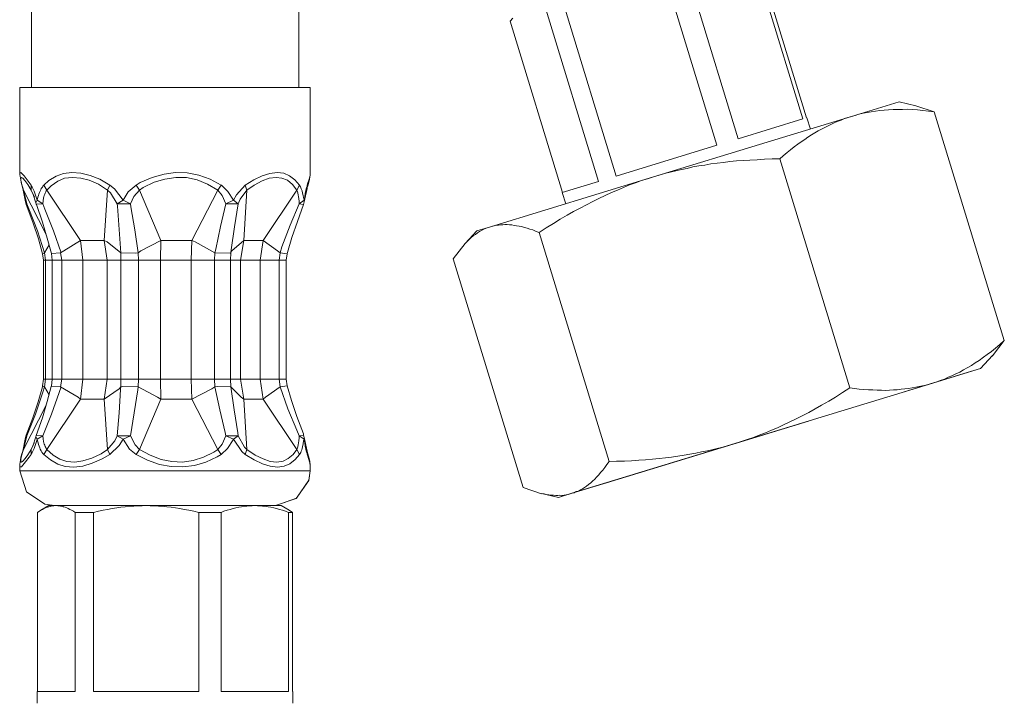
# Model space of a CAD drawing. Units: inches. Extents: x -35 to 91, y 31 to 177.
# Drawn here: x 27 to 37, y 39 to 46 of the extents above; entities that cross this region are included whole.
import ezdxf

# ---------------------------------------------------------------- set-up
doc = ezdxf.new("R2010")
doc.units = ezdxf.units.IN
doc.header["$MEASUREMENT"] = 0
doc.layers.add('$DDT_AUDIT_GENERATED_(3474)', color=7, linetype='Continuous')

msp = doc.modelspace()

# ---------------------------------------------------------------- linework, layer by layer
at = {"layer": '$DDT_AUDIT_GENERATED_(3474)', "lineweight": 20}
for p, q in [((26.835, 45.498), (26.835, 48.68)), ((29.71, 45.498), (29.71, 48.524)), ((34.569, 47), (35.133, 45.159)), ((35.173, 45.171), (34.61, 47.013)), ((34.61, 47.013), (35.173, 45.171)), ((34.208, 44.876), (33.645, 46.718)), ((33.874, 46.788), (34.437, 44.946)), ((32.373, 46.329), (32.936, 44.487)), ((32.562, 46.387), (33.125, 44.545)), ((32.012, 46.245), (31.985, 46.21)), ((31.985, 46.21), (32.548, 44.368)), ((26.708, 44.57), (26.708, 45.498)), ((29.806, 45.498), (26.708, 45.498)), ((29.834, 45.498), (29.806, 45.498)), ((29.834, 44.57), (29.834, 45.498)), ((29.834, 44.57), (29.834, 45.498)), ((35.656, 45.186), (36.168, 45.343)), ((36.168, 45.343), (36.35, 45.302)), ((35.826, 45.23), (35.781, 45.221)), ((35.868, 45.236), (35.826, 45.23)), ((35.915, 45.243), (35.868, 45.236)), ((35.96, 45.25), (35.915, 45.243)), ((36.007, 45.253), (35.96, 45.25)), ((36.054, 45.256), (36.007, 45.253)), ((36.105, 45.26), (36.054, 45.256)), ((36.153, 45.26), (36.105, 45.26)), ((36.204, 45.261), (36.153, 45.26)), ((36.259, 45.263), (36.204, 45.261)), ((36.311, 45.261), (36.259, 45.263)), ((36.368, 45.256), (36.311, 45.261)), ((36.547, 45.237), (36.35, 45.302)), ((36.425, 45.251), (36.368, 45.256)), ((36.486, 45.244), (36.425, 45.251)), ((36.547, 45.237), (36.486, 45.244)), ((37.3, 42.774), (36.547, 45.237)), ((37.3, 42.774), (36.547, 45.237)), ((35.133, 45.159), (34.437, 44.946)), ((34.748, 44.908), (35.656, 45.186)), ((35.176, 45.172), (35.173, 45.171)), ((35.176, 45.172), (35.214, 45.05)), ((35.176, 45.172), (35.214, 45.05)), ((35.512, 45.135), (35.476, 45.12)), ((35.545, 45.148), (35.512, 45.135)), ((35.581, 45.163), (35.545, 45.148)), ((35.618, 45.175), (35.581, 45.163)), ((35.656, 45.186), (35.618, 45.175)), ((35.696, 45.198), (35.656, 45.186)), ((35.736, 45.21), (35.696, 45.198)), ((35.781, 45.221), (35.736, 45.21)), ((35.297, 45.032), (35.263, 45.01)), ((35.335, 45.051), (35.297, 45.032)), ((35.37, 45.069), (35.335, 45.051)), ((35.405, 45.087), (35.37, 45.069)), ((35.44, 45.105), (35.405, 45.087)), ((35.476, 45.12), (35.44, 45.105)), ((35.115, 44.913), (35.079, 44.888)), ((35.155, 44.94), (35.115, 44.913)), ((35.188, 44.965), (35.155, 44.94)), ((35.225, 44.988), (35.188, 44.965)), ((35.263, 45.01), (35.225, 44.988)), ((34.208, 44.876), (33.125, 44.545)), ((33.526, 44.535), (34.748, 44.908)), ((35.001, 44.827), (34.963, 44.797)), ((35.04, 44.858), (35.001, 44.827)), ((35.079, 44.888), (35.04, 44.858)), ((34.346, 44.7), (34.279, 44.691)), ((34.418, 44.708), (34.346, 44.7)), ((34.491, 44.711), (34.418, 44.708)), ((34.563, 44.715), (34.491, 44.711)), ((34.643, 44.721), (34.563, 44.715)), ((34.719, 44.726), (34.643, 44.721)), ((34.803, 44.729), (34.719, 44.726)), ((34.884, 44.729), (34.803, 44.729)), ((34.884, 44.729), (34.922, 44.762)), ((35.637, 42.266), (34.884, 44.729)), ((34.963, 44.797), (34.922, 44.762)), ((33.765, 44.6), (33.706, 44.586)), ((33.827, 44.616), (33.765, 44.6)), ((33.889, 44.627), (33.827, 44.616)), ((33.951, 44.643), (33.889, 44.627)), ((34.014, 44.654), (33.951, 44.643)), ((34.078, 44.663), (34.014, 44.654)), ((34.144, 44.676), (34.078, 44.663)), ((34.212, 44.682), (34.144, 44.676)), ((34.279, 44.691), (34.212, 44.682)), ((26.719, 44.584), (26.708, 44.577)), ((26.708, 44.577), (26.708, 44.57)), ((26.708, 44.559), (26.708, 44.57)), ((26.712, 44.542), (26.708, 44.559)), ((26.716, 44.521), (26.712, 44.542)), ((26.719, 44.499), (26.716, 44.521)), ((26.733, 44.574), (26.719, 44.584)), ((26.726, 44.468), (26.719, 44.499)), ((26.729, 44.531), (26.722, 44.524)), ((26.722, 44.524), (26.722, 44.499)), ((26.722, 44.499), (26.729, 44.461)), ((26.743, 44.521), (26.729, 44.531)), ((26.758, 44.549), (26.733, 44.574)), ((26.765, 44.496), (26.743, 44.521)), ((26.789, 44.506), (26.758, 44.549)), ((26.796, 44.453), (26.765, 44.496)), ((26.832, 44.447), (26.789, 44.506)), ((27.022, 44.496), (26.969, 44.447)), ((27.1, 44.545), (27.022, 44.496)), ((27.118, 44.489), (27.047, 44.439)), ((27.181, 44.574), (27.1, 44.545)), ((27.192, 44.521), (27.118, 44.489)), ((27.269, 44.584), (27.181, 44.574)), ((27.276, 44.531), (27.192, 44.521)), ((27.365, 44.577), (27.269, 44.584)), ((27.365, 44.524), (27.276, 44.531)), ((27.467, 44.552), (27.365, 44.577)), ((27.456, 44.499), (27.365, 44.524)), ((27.555, 44.457), (27.456, 44.499)), ((27.569, 44.51), (27.467, 44.552)), ((27.678, 44.447), (27.569, 44.51)), ((28.134, 44.531), (28.006, 44.474)), ((28.261, 44.566), (28.134, 44.531)), ((28.271, 44.513), (28.155, 44.478)), ((28.384, 44.584), (28.261, 44.566)), ((28.387, 44.531), (28.271, 44.513)), ((28.511, 44.581), (28.384, 44.584)), ((28.504, 44.528), (28.387, 44.531)), ((28.617, 44.503), (28.504, 44.528)), ((28.634, 44.556), (28.511, 44.581)), ((28.73, 44.457), (28.617, 44.503)), ((28.758, 44.51), (28.634, 44.556)), ((28.874, 44.447), (28.758, 44.51)), ((29.227, 44.506), (29.135, 44.447)), ((29.315, 44.549), (29.227, 44.506)), ((29.315, 44.492), (29.231, 44.447)), ((29.4, 44.574), (29.315, 44.549)), ((29.393, 44.521), (29.315, 44.492)), ((29.467, 44.531), (29.393, 44.521)), ((29.477, 44.584), (29.4, 44.574)), ((29.53, 44.524), (29.467, 44.531)), ((29.548, 44.577), (29.477, 44.584)), ((29.59, 44.499), (29.53, 44.524)), ((29.611, 44.549), (29.548, 44.577)), ((29.643, 44.453), (29.59, 44.499)), ((29.668, 44.506), (29.611, 44.549)), ((29.718, 44.447), (29.668, 44.506)), ((29.806, 44.461), (29.823, 44.513)), ((29.827, 44.51), (29.82, 44.478)), ((29.823, 44.513), (29.834, 44.552)), ((29.83, 44.535), (29.827, 44.51)), ((29.834, 44.552), (29.83, 44.535)), ((29.834, 44.57), (29.834, 44.581)), ((29.834, 44.57), (29.834, 44.552)), ((29.834, 44.552), (29.834, 44.57)), ((31.772, 43.998), (33.526, 44.535)), ((32.936, 44.487), (32.545, 44.368)), ((33.398, 44.496), (33.332, 44.472)), ((33.462, 44.515), (33.398, 44.496)), ((33.526, 44.535), (33.462, 44.515)), ((33.587, 44.553), (33.526, 44.535)), ((33.645, 44.571), (33.587, 44.553)), ((33.706, 44.586), (33.645, 44.571)), ((26.74, 44.422), (26.726, 44.468)), ((26.729, 44.461), (26.747, 44.408)), ((26.743, 44.411), (26.74, 44.422)), ((26.772, 44.266), (26.743, 44.411)), ((26.743, 44.411), (26.751, 44.394)), ((26.751, 44.394), (26.747, 44.408)), ((26.994, 43.917), (26.751, 44.394)), ((26.786, 44.245), (26.751, 44.394)), ((26.832, 44.394), (26.796, 44.453)), ((26.832, 44.447), (26.832, 44.394)), ((26.832, 44.447), (26.835, 44.436)), ((26.867, 44.316), (26.832, 44.394)), ((26.85, 44.358), (26.832, 44.394)), ((26.835, 44.436), (26.842, 44.425)), ((26.842, 44.425), (26.85, 44.411)), ((26.85, 44.411), (26.856, 44.397)), ((26.856, 44.397), (26.864, 44.383)), ((26.864, 44.383), (26.874, 44.351)), ((26.92, 44.369), (26.927, 44.383)), ((26.927, 44.383), (26.934, 44.397)), ((26.934, 44.397), (26.941, 44.411)), ((26.941, 44.411), (26.952, 44.425)), ((26.952, 44.425), (26.959, 44.436)), ((26.959, 44.436), (26.969, 44.447)), ((26.969, 44.447), (27.001, 44.394)), ((26.99, 44.376), (26.994, 44.386)), ((26.994, 44.386), (27.001, 44.394)), ((27.047, 44.439), (27.001, 44.394)), ((27.361, 43.85), (27.001, 44.394)), ((27.654, 44.394), (27.555, 44.457)), ((27.618, 43.85), (27.654, 44.394)), ((27.678, 44.447), (27.654, 44.394)), ((27.686, 44.365), (27.654, 44.394)), ((27.728, 44.408), (27.678, 44.447)), ((27.82, 44.284), (27.728, 44.408)), ((27.961, 44.447), (27.876, 44.376)), ((27.996, 44.394), (27.936, 44.326)), ((28.006, 44.474), (27.961, 44.447)), ((27.961, 44.447), (27.996, 44.394)), ((28.038, 44.422), (27.996, 44.394)), ((28.225, 43.85), (27.996, 44.394)), ((28.155, 44.478), (28.038, 44.422)), ((28.56, 43.85), (28.839, 44.394)), ((28.839, 44.394), (28.73, 44.457)), ((28.839, 44.394), (28.874, 44.447)), ((28.888, 44.337), (28.839, 44.394)), ((28.878, 44.447), (28.874, 44.447)), ((28.948, 44.379), (28.878, 44.447)), ((29.135, 44.447), (29.04, 44.344)), ((29.153, 44.394), (29.079, 44.295)), ((29.118, 43.85), (29.153, 44.394)), ((29.153, 44.394), (29.135, 44.447)), ((29.231, 44.447), (29.153, 44.394)), ((29.329, 43.85), (29.689, 44.394)), ((29.689, 44.394), (29.643, 44.453)), ((29.689, 44.394), (29.718, 44.447)), ((29.689, 44.394), (29.693, 44.386)), ((29.693, 44.386), (29.696, 44.379)), ((29.718, 44.447), (29.721, 44.439)), ((29.721, 44.439), (29.728, 44.429)), ((29.728, 44.429), (29.732, 44.418)), ((29.732, 44.418), (29.735, 44.408)), ((29.735, 44.408), (29.746, 44.386)), ((29.746, 44.386), (29.749, 44.362)), ((29.799, 44.411), (29.77, 44.266)), ((29.799, 44.411), (29.77, 44.266)), ((29.781, 44.358), (29.788, 44.39)), ((29.788, 44.39), (29.795, 44.422)), ((29.795, 44.422), (29.799, 44.436)), ((29.799, 44.411), (29.802, 44.447)), ((29.799, 44.436), (29.802, 44.447)), ((29.799, 44.411), (29.802, 44.422)), ((29.802, 44.447), (29.806, 44.461)), ((29.809, 44.439), (29.802, 44.422)), ((29.82, 44.478), (29.809, 44.439)), ((33.138, 44.394), (33.073, 44.367)), ((33.203, 44.421), (33.138, 44.394)), ((33.269, 44.449), (33.203, 44.421)), ((33.332, 44.472), (33.269, 44.449)), ((26.881, 44.256), (26.85, 44.358)), ((26.874, 44.351), (26.885, 44.319)), ((26.895, 44.284), (26.881, 44.256)), ((26.885, 44.319), (26.895, 44.284)), ((26.895, 44.284), (26.902, 44.319)), ((26.895, 44.284), (26.959, 44.245)), ((26.902, 44.319), (26.909, 44.334)), ((26.909, 44.334), (26.913, 44.351)), ((26.913, 44.351), (26.92, 44.369)), ((26.959, 44.245), (26.962, 44.277)), ((26.962, 44.277), (26.966, 44.309)), ((26.966, 44.309), (26.969, 44.323)), ((26.969, 44.323), (26.973, 44.337)), ((26.973, 44.337), (26.98, 44.351)), ((26.98, 44.351), (26.984, 44.362)), ((26.984, 44.362), (26.99, 44.376)), ((27.756, 44.245), (27.686, 44.365)), ((27.82, 44.284), (27.756, 44.245)), ((27.876, 44.376), (27.82, 44.284)), ((27.82, 44.284), (27.901, 44.245)), ((27.936, 44.326), (27.901, 44.245)), ((28.927, 44.245), (28.888, 44.337)), ((28.927, 44.245), (29.009, 44.284)), ((29.009, 44.284), (28.948, 44.379)), ((29.04, 44.344), (29.009, 44.284)), ((29.058, 44.245), (29.009, 44.284)), ((29.079, 44.295), (29.058, 44.245)), ((29.696, 44.379), (29.7, 44.362)), ((29.7, 44.362), (29.703, 44.344)), ((29.703, 44.344), (29.707, 44.323)), ((29.707, 44.323), (29.71, 44.302)), ((29.71, 44.302), (29.714, 44.27)), ((29.714, 44.245), (29.767, 44.284)), ((29.749, 44.362), (29.756, 44.337)), ((29.756, 44.337), (29.763, 44.313)), ((29.763, 44.313), (29.767, 44.284)), ((29.767, 44.284), (29.774, 44.323)), ((29.77, 44.266), (29.767, 44.284)), ((29.774, 44.323), (29.781, 44.358)), ((32.545, 44.368), (32.582, 44.246)), ((32.94, 44.304), (32.873, 44.272)), ((33.008, 44.336), (32.94, 44.304)), ((33.073, 44.367), (33.008, 44.336)), ((26.772, 44.266), (26.779, 44.238)), ((26.772, 44.266), (26.786, 44.245)), ((26.786, 44.245), (26.779, 44.238)), ((26.786, 44.221), (26.779, 44.238)), ((26.807, 44.193), (26.786, 44.245)), ((26.853, 44.037), (26.786, 44.221)), ((26.899, 43.956), (26.807, 44.193)), ((26.885, 44.242), (26.881, 44.256)), ((26.885, 44.242), (26.959, 44.245)), ((26.888, 44.238), (26.885, 44.242)), ((26.952, 44.048), (26.888, 44.238)), ((26.98, 44.189), (26.959, 44.245)), ((27.072, 43.956), (26.98, 44.189)), ((27.756, 44.245), (27.901, 44.245)), ((27.759, 44.221), (27.756, 44.245)), ((27.777, 43.97), (27.759, 44.221)), ((27.904, 44.214), (27.901, 44.245)), ((27.946, 43.967), (27.904, 44.214)), ((28.927, 44.245), (28.867, 44.002)), ((28.927, 44.245), (29.058, 44.245)), ((29.058, 44.245), (29.019, 43.998)), ((29.714, 44.245), (29.619, 44.016)), ((29.763, 44.238), (29.696, 44.055)), ((29.763, 44.238), (29.696, 44.055)), ((29.714, 44.27), (29.714, 44.245)), ((29.714, 44.245), (29.763, 44.238)), ((29.763, 44.238), (29.77, 44.266)), ((29.763, 44.238), (29.77, 44.266)), ((32.736, 44.201), (32.666, 44.165)), ((32.806, 44.237), (32.736, 44.201)), ((32.873, 44.272), (32.806, 44.237)), ((32.522, 44.08), (32.451, 44.036)), ((32.597, 44.125), (32.522, 44.08)), ((32.666, 44.165), (32.597, 44.125)), ((26.909, 43.868), (26.853, 44.037)), ((27.005, 43.875), (26.952, 44.048)), ((27.795, 43.72), (27.777, 43.97)), ((27.982, 43.72), (27.946, 43.967)), ((28.867, 44.002), (28.818, 43.759)), ((29.019, 43.998), (28.984, 43.752)), ((29.619, 44.016), (29.53, 43.783)), ((29.696, 44.055), (29.636, 43.882)), ((29.696, 44.055), (29.636, 43.882)), ((31.627, 43.954), (31.772, 43.998)), ((31.677, 43.958), (31.655, 43.948)), ((31.703, 43.974), (31.677, 43.958)), ((31.725, 43.984), (31.703, 43.974)), ((31.749, 43.991), (31.725, 43.984)), ((31.772, 43.998), (31.749, 43.991)), ((31.793, 44.005), (31.772, 43.998)), ((31.813, 44.011), (31.793, 44.005)), ((31.837, 44.015), (31.813, 44.011)), ((31.859, 44.018), (31.837, 44.015)), ((31.88, 44.02), (31.859, 44.018)), ((31.906, 44.021), (31.88, 44.02)), ((31.927, 44.024), (31.906, 44.021)), ((31.953, 44.024), (31.927, 44.024)), ((31.976, 44.02), (31.953, 44.024)), ((32.002, 44.021), (31.976, 44.02)), ((32.029, 44.014), (32.002, 44.021)), ((32.053, 44.01), (32.029, 44.014)), ((32.081, 44.004), (32.053, 44.01)), ((32.107, 44.001), (32.081, 44.004)), ((32.139, 43.993), (32.107, 44.001)), ((32.168, 43.983), (32.139, 43.993)), ((32.197, 43.974), (32.168, 43.983)), ((32.229, 43.965), (32.197, 43.974)), ((32.263, 43.949), (32.229, 43.965)), ((32.373, 43.987), (32.297, 43.937)), ((32.451, 44.036), (32.373, 43.987)), ((26.976, 43.72), (26.899, 43.956)), ((26.955, 43.709), (26.909, 43.868)), ((27.05, 43.713), (27.005, 43.875)), ((27.153, 43.72), (27.072, 43.956)), ((29.636, 43.882), (29.59, 43.723)), ((29.636, 43.882), (29.59, 43.723)), ((31.627, 43.954), (31.499, 43.819)), ((31.545, 43.863), (31.522, 43.841)), ((31.564, 43.883), (31.545, 43.863)), ((31.588, 43.902), (31.564, 43.883)), ((31.61, 43.916), (31.588, 43.902)), ((31.633, 43.934), (31.61, 43.916)), ((31.655, 43.948), (31.633, 43.934)), ((32.297, 43.937), (32.263, 43.949)), ((33.049, 41.474), (32.297, 43.937)), ((26.976, 43.72), (27.026, 43.804)), ((27.361, 43.85), (27.184, 43.741)), ((27.389, 43.639), (27.361, 43.85)), ((27.361, 43.85), (27.618, 43.85)), ((27.65, 43.639), (27.618, 43.85)), ((27.65, 43.836), (27.618, 43.85)), ((27.795, 43.72), (27.65, 43.836)), ((28.225, 43.85), (28.01, 43.741)), ((28.225, 43.85), (28.222, 43.639)), ((28.225, 43.85), (28.56, 43.85)), ((28.56, 43.85), (28.553, 43.639)), ((28.595, 43.836), (28.56, 43.85)), ((28.807, 43.72), (28.595, 43.836)), ((28.818, 43.759), (28.807, 43.72)), ((28.984, 43.752), (28.98, 43.72)), ((29.118, 43.85), (28.991, 43.741)), ((29.118, 43.85), (29.082, 43.639)), ((29.118, 43.85), (29.329, 43.85)), ((29.329, 43.85), (29.294, 43.639)), ((29.329, 43.85), (29.481, 43.741)), ((29.53, 43.783), (29.509, 43.72)), ((31.499, 43.819), (31.372, 43.655)), ((31.522, 43.841), (31.499, 43.819)), ((26.976, 43.72), (26.955, 43.709)), ((26.966, 43.639), (26.955, 43.709)), ((26.987, 43.639), (26.976, 43.72)), ((27.05, 43.713), (27.149, 43.72)), ((27.058, 43.639), (27.05, 43.713)), ((27.184, 43.741), (27.149, 43.72)), ((27.16, 43.639), (27.149, 43.72)), ((27.795, 43.72), (27.957, 43.716)), ((27.798, 43.639), (27.795, 43.72)), ((27.957, 43.716), (27.982, 43.72)), ((28.01, 43.741), (27.982, 43.72)), ((27.985, 43.639), (27.982, 43.72)), ((28.807, 43.72), (28.804, 43.639)), ((28.807, 43.72), (28.973, 43.716)), ((28.973, 43.716), (28.98, 43.72)), ((28.98, 43.72), (28.977, 43.639)), ((28.991, 43.741), (28.98, 43.72)), ((29.481, 43.741), (29.509, 43.72)), ((29.509, 43.72), (29.499, 43.639)), ((29.509, 43.72), (29.587, 43.709)), ((29.587, 43.709), (29.576, 43.639)), ((29.587, 43.709), (29.576, 43.639)), ((29.59, 43.723), (29.587, 43.709)), ((29.59, 43.723), (29.587, 43.709)), ((32.125, 41.192), (31.372, 43.655)), ((26.966, 42.358), (26.966, 43.639)), ((26.987, 43.639), (26.966, 43.639)), ((26.987, 42.358), (26.987, 43.639)), ((26.987, 43.639), (27.058, 43.639)), ((27.058, 42.358), (27.058, 43.639)), ((27.16, 43.639), (27.058, 43.639)), ((27.16, 42.358), (27.16, 43.639)), ((27.16, 43.639), (27.389, 43.639)), ((27.389, 43.639), (27.389, 42.358)), ((27.389, 43.639), (27.65, 43.639)), ((27.65, 43.639), (27.65, 42.358)), ((27.798, 43.639), (27.65, 43.639)), ((27.985, 43.639), (27.798, 43.639)), ((27.798, 42.358), (27.798, 43.639)), ((27.985, 42.358), (27.985, 43.639)), ((27.985, 43.639), (28.222, 43.639)), ((28.222, 43.639), (28.222, 42.358)), ((28.222, 43.639), (28.553, 43.639)), ((28.553, 43.639), (28.553, 42.358)), ((28.804, 43.639), (28.553, 43.639)), ((28.977, 43.639), (28.804, 43.639)), ((28.804, 42.358), (28.804, 43.639)), ((28.977, 42.358), (28.977, 43.639)), ((28.977, 43.639), (29.082, 43.639)), ((29.082, 43.639), (29.082, 42.358)), ((29.082, 43.639), (29.294, 43.639)), ((29.294, 43.639), (29.294, 42.358)), ((29.499, 43.639), (29.294, 43.639)), ((29.576, 43.639), (29.499, 43.639)), ((29.499, 42.358), (29.499, 43.639)), ((29.576, 42.358), (29.576, 43.639)), ((29.576, 42.358), (29.576, 43.639)), ((37.162, 42.658), (37.207, 42.694)), ((37.173, 42.61), (37.3, 42.774)), ((37.173, 42.61), (37.3, 42.774)), ((37.207, 42.694), (37.253, 42.734)), ((37.253, 42.734), (37.3, 42.774)), ((37.029, 42.562), (37.075, 42.595)), ((37.045, 42.475), (37.172, 42.613)), ((37.045, 42.475), (37.172, 42.613)), ((37.075, 42.595), (37.117, 42.626)), ((37.117, 42.626), (37.162, 42.658)), ((37.165, 42.6), (37.172, 42.613)), ((36.532, 42.318), (37.045, 42.475)), ((36.861, 42.459), (36.902, 42.483)), ((36.9, 42.43), (37.045, 42.475)), ((36.902, 42.483), (36.946, 42.507)), ((36.946, 42.507), (36.986, 42.534)), ((36.986, 42.534), (37.029, 42.562)), ((36.222, 42.223), (36.9, 42.43)), ((36.656, 42.36), (36.698, 42.38)), ((36.698, 42.38), (36.737, 42.396)), ((36.737, 42.396), (36.779, 42.416)), ((36.779, 42.416), (36.821, 42.436)), ((36.821, 42.436), (36.861, 42.459)), ((26.906, 42.115), (26.952, 42.277)), ((26.952, 42.277), (26.955, 42.288)), ((26.955, 42.288), (26.966, 42.358)), ((26.955, 42.288), (26.976, 42.277)), ((26.959, 42.22), (26.976, 42.277)), ((26.987, 42.358), (26.966, 42.358)), ((26.976, 42.277), (26.987, 42.358)), ((27.026, 42.192), (26.976, 42.277)), ((26.987, 42.358), (27.058, 42.358)), ((27.005, 42.118), (27.047, 42.281)), ((27.047, 42.281), (27.05, 42.284)), ((27.05, 42.284), (27.058, 42.358)), ((27.149, 42.277), (27.05, 42.284)), ((27.16, 42.358), (27.058, 42.358)), ((27.132, 42.217), (27.153, 42.277)), ((27.149, 42.277), (27.16, 42.358)), ((27.149, 42.277), (27.336, 42.164)), ((27.16, 42.358), (27.389, 42.358)), ((27.361, 42.146), (27.389, 42.358)), ((27.389, 42.358), (27.65, 42.358)), ((27.618, 42.146), (27.65, 42.358)), ((27.798, 42.358), (27.65, 42.358)), ((27.777, 42.256), (27.795, 42.277)), ((27.791, 42.249), (27.795, 42.277)), ((27.795, 42.277), (27.798, 42.358)), ((27.809, 42.281), (27.795, 42.277)), ((27.985, 42.358), (27.798, 42.358)), ((27.982, 42.277), (27.809, 42.281)), ((27.978, 42.245), (27.982, 42.277)), ((27.982, 42.277), (27.985, 42.358)), ((27.982, 42.277), (28.19, 42.164)), ((27.985, 42.358), (28.222, 42.358)), ((28.222, 42.358), (28.225, 42.146)), ((28.222, 42.358), (28.553, 42.358)), ((28.553, 42.358), (28.56, 42.146)), ((28.804, 42.358), (28.553, 42.358)), ((28.776, 42.256), (28.807, 42.277)), ((28.977, 42.358), (28.804, 42.358)), ((28.804, 42.358), (28.807, 42.277)), ((28.836, 42.281), (28.807, 42.277)), ((28.807, 42.277), (28.86, 42.03)), ((28.98, 42.277), (28.836, 42.281)), ((28.977, 42.358), (28.98, 42.277)), ((28.977, 42.358), (29.082, 42.358)), ((28.98, 42.277), (29.09, 42.164)), ((28.98, 42.277), (29.015, 42.03)), ((29.082, 42.358), (29.118, 42.146)), ((29.082, 42.358), (29.294, 42.358)), ((29.294, 42.358), (29.329, 42.146)), ((29.499, 42.358), (29.294, 42.358)), ((29.509, 42.277), (29.351, 42.164)), ((29.576, 42.358), (29.499, 42.358)), ((29.499, 42.358), (29.509, 42.277)), ((29.587, 42.288), (29.509, 42.277)), ((29.509, 42.277), (29.594, 42.041)), ((29.576, 42.358), (29.587, 42.288)), ((29.576, 42.358), (29.587, 42.288)), ((29.587, 42.288), (29.633, 42.129)), ((29.587, 42.288), (29.633, 42.129)), ((35.56, 42.217), (35.637, 42.266)), ((35.625, 42.041), (36.532, 42.318)), ((35.637, 42.266), (35.687, 42.259)), ((36.269, 42.26), (36.309, 42.265)), ((36.309, 42.265), (36.347, 42.272)), ((36.347, 42.272), (36.385, 42.281)), ((36.385, 42.281), (36.42, 42.288)), ((36.42, 42.288), (36.458, 42.295)), ((36.458, 42.295), (36.495, 42.307)), ((36.495, 42.307), (36.532, 42.318)), ((36.532, 42.318), (36.573, 42.331)), ((36.573, 42.331), (36.612, 42.346)), ((36.612, 42.346), (36.656, 42.36)), ((26.877, 41.984), (26.959, 42.22)), ((27.05, 41.984), (27.132, 42.217)), ((27.336, 42.164), (27.361, 42.146)), ((27.618, 42.146), (27.777, 42.256)), ((27.777, 41.998), (27.791, 42.249)), ((27.94, 41.998), (27.978, 42.245)), ((28.19, 42.164), (28.225, 42.146)), ((28.56, 42.146), (28.776, 42.256)), ((29.09, 42.164), (29.118, 42.146)), ((29.351, 42.164), (29.329, 42.146)), ((35.411, 42.123), (35.483, 42.167)), ((35.483, 42.167), (35.56, 42.217)), ((35.687, 42.259), (35.74, 42.253)), ((35.74, 42.253), (35.789, 42.25)), ((35.789, 42.25), (35.838, 42.246)), ((35.838, 42.246), (35.887, 42.243)), ((35.887, 42.243), (35.932, 42.242)), ((35.932, 42.242), (35.98, 42.241)), ((35.98, 42.241), (36.021, 42.239)), ((36.021, 42.239), (36.065, 42.242)), ((36.065, 42.242), (36.108, 42.244)), ((36.108, 42.244), (36.149, 42.245)), ((36.149, 42.245), (36.191, 42.251)), ((36.191, 42.251), (36.23, 42.255)), ((36.23, 42.255), (36.269, 42.26)), ((26.751, 41.603), (26.994, 42.079)), ((26.85, 41.942), (26.906, 42.115)), ((26.952, 41.942), (27.005, 42.118)), ((27.001, 41.603), (27.361, 42.146)), ((27.361, 42.146), (27.618, 42.146)), ((27.654, 41.603), (27.618, 42.146)), ((27.996, 41.603), (28.225, 42.146)), ((28.225, 42.146), (28.56, 42.146)), ((28.839, 41.603), (28.56, 42.146)), ((29.153, 41.603), (29.118, 42.146)), ((29.118, 42.146), (29.329, 42.146)), ((29.689, 41.603), (29.329, 42.146)), ((29.633, 42.129), (29.689, 41.956)), ((29.633, 42.129), (29.689, 41.956)), ((35.266, 42.042), (35.335, 42.081)), ((35.335, 42.081), (35.411, 42.123)), ((26.786, 41.751), (26.877, 41.984)), ((26.959, 41.751), (27.05, 41.984)), ((27.756, 41.751), (27.777, 41.998)), ((27.901, 41.751), (27.94, 41.998)), ((28.86, 42.03), (28.917, 41.787)), ((29.015, 42.03), (29.054, 41.783)), ((29.594, 42.041), (29.689, 41.811)), ((29.689, 41.956), (29.76, 41.772)), ((29.689, 41.956), (29.76, 41.772)), ((34.403, 41.667), (35.625, 42.041)), ((35.061, 41.931), (35.127, 41.966)), ((35.127, 41.966), (35.197, 42.002)), ((35.197, 42.002), (35.266, 42.042)), ((26.779, 41.758), (26.85, 41.942)), ((26.885, 41.755), (26.952, 41.942)), ((33.02, 41.244), (35.146, 41.894)), ((34.861, 41.837), (34.925, 41.867)), ((34.925, 41.867), (34.993, 41.899)), ((34.993, 41.899), (35.061, 41.931)), ((35.146, 41.894), (35.193, 41.909)), ((26.751, 41.603), (26.786, 41.751)), ((26.779, 41.758), (26.772, 41.73)), ((26.786, 41.751), (26.772, 41.73)), ((26.779, 41.758), (26.786, 41.751)), ((26.85, 41.638), (26.881, 41.74)), ((26.881, 41.74), (26.885, 41.755)), ((26.881, 41.74), (26.895, 41.713)), ((26.959, 41.751), (26.885, 41.755)), ((26.959, 41.751), (26.895, 41.713)), ((26.959, 41.751), (26.962, 41.719)), ((27.731, 41.695), (27.756, 41.751)), ((27.901, 41.751), (27.756, 41.751)), ((27.756, 41.751), (27.82, 41.713)), ((27.901, 41.751), (27.82, 41.713)), ((27.901, 41.751), (27.95, 41.652)), ((28.888, 41.659), (28.927, 41.751)), ((28.917, 41.787), (28.927, 41.751)), ((29.058, 41.751), (28.927, 41.751)), ((29.009, 41.713), (28.927, 41.751)), ((29.009, 41.713), (29.058, 41.751)), ((29.054, 41.783), (29.058, 41.751)), ((29.058, 41.751), (29.128, 41.628)), ((29.689, 41.811), (29.714, 41.751)), ((29.763, 41.758), (29.714, 41.751)), ((29.767, 41.713), (29.714, 41.751)), ((29.714, 41.727), (29.714, 41.751)), ((29.76, 41.772), (29.763, 41.758)), ((29.76, 41.772), (29.763, 41.758)), ((29.77, 41.73), (29.763, 41.758)), ((29.77, 41.73), (29.763, 41.758)), ((34.601, 41.731), (34.663, 41.758)), ((34.663, 41.758), (34.73, 41.782)), ((34.73, 41.782), (34.795, 41.809)), ((34.795, 41.809), (34.861, 41.837)), ((26.743, 41.585), (26.772, 41.73)), ((26.832, 41.603), (26.864, 41.674)), ((26.832, 41.603), (26.85, 41.638)), ((26.864, 41.614), (26.874, 41.645)), ((26.874, 41.645), (26.885, 41.677)), ((26.885, 41.677), (26.895, 41.713)), ((26.895, 41.713), (26.899, 41.695)), ((26.899, 41.695), (26.906, 41.674)), ((26.906, 41.674), (26.909, 41.656)), ((26.909, 41.656), (26.916, 41.638)), ((26.916, 41.638), (26.924, 41.621)), ((26.962, 41.719), (26.966, 41.688)), ((26.966, 41.688), (26.969, 41.674)), ((26.969, 41.674), (26.973, 41.659)), ((26.973, 41.659), (26.98, 41.649)), ((26.98, 41.649), (26.984, 41.635)), ((26.984, 41.635), (26.99, 41.624)), ((27.654, 41.603), (27.731, 41.695)), ((27.678, 41.55), (27.777, 41.645)), ((27.777, 41.645), (27.82, 41.713)), ((27.82, 41.713), (27.89, 41.607)), ((27.95, 41.652), (27.996, 41.603)), ((28.839, 41.603), (28.888, 41.659)), ((28.945, 41.614), (29.005, 41.705)), ((29.005, 41.705), (29.009, 41.713)), ((29.009, 41.713), (29.097, 41.582)), ((29.128, 41.628), (29.153, 41.603)), ((29.696, 41.617), (29.7, 41.635)), ((29.7, 41.635), (29.703, 41.652)), ((29.703, 41.652), (29.707, 41.674)), ((29.707, 41.674), (29.71, 41.695)), ((29.71, 41.695), (29.714, 41.727)), ((29.746, 41.614), (29.749, 41.631)), ((29.749, 41.631), (29.756, 41.663)), ((29.756, 41.663), (29.763, 41.695)), ((29.763, 41.695), (29.767, 41.713)), ((29.767, 41.713), (29.77, 41.73)), ((29.767, 41.713), (29.774, 41.674)), ((29.77, 41.73), (29.799, 41.585)), ((29.77, 41.73), (29.799, 41.585)), ((29.774, 41.674), (29.781, 41.638)), ((29.781, 41.638), (29.788, 41.607)), ((32.649, 41.131), (34.403, 41.667)), ((34.227, 41.617), (34.289, 41.632)), ((34.289, 41.632), (34.346, 41.65)), ((34.346, 41.65), (34.403, 41.667)), ((34.403, 41.667), (34.471, 41.688)), ((34.471, 41.688), (34.534, 41.711)), ((34.534, 41.711), (34.601, 41.731)), ((26.722, 41.519), (26.733, 41.557)), ((26.729, 41.536), (26.722, 41.497)), ((26.747, 41.592), (26.729, 41.536)), ((26.733, 41.557), (26.74, 41.575)), ((26.74, 41.575), (26.743, 41.585)), ((26.751, 41.603), (26.743, 41.585)), ((26.747, 41.592), (26.751, 41.603)), ((26.768, 41.504), (26.796, 41.547)), ((26.796, 41.547), (26.832, 41.603)), ((26.811, 41.519), (26.832, 41.55)), ((26.832, 41.603), (26.832, 41.55)), ((26.832, 41.55), (26.835, 41.561)), ((26.835, 41.561), (26.842, 41.571)), ((26.842, 41.571), (26.85, 41.585)), ((26.85, 41.585), (26.856, 41.6)), ((26.856, 41.6), (26.864, 41.614)), ((26.924, 41.621), (26.93, 41.607)), ((26.93, 41.607), (26.941, 41.589)), ((26.941, 41.589), (26.948, 41.575)), ((26.948, 41.575), (26.959, 41.561)), ((26.959, 41.561), (26.969, 41.55)), ((27.001, 41.603), (26.969, 41.55)), ((26.969, 41.55), (27.04, 41.49)), ((26.99, 41.624), (26.994, 41.614)), ((26.994, 41.614), (27.001, 41.603)), ((27.001, 41.603), (27.068, 41.54)), ((27.068, 41.54), (27.139, 41.497)), ((27.484, 41.508), (27.583, 41.557)), ((27.583, 41.557), (27.654, 41.603)), ((27.594, 41.501), (27.678, 41.55)), ((27.654, 41.603), (27.678, 41.55)), ((27.89, 41.607), (27.961, 41.55)), ((27.996, 41.603), (27.961, 41.55)), ((27.961, 41.55), (28.084, 41.487)), ((27.996, 41.603), (28.112, 41.54)), ((28.112, 41.54), (28.229, 41.494)), ((28.687, 41.519), (28.797, 41.575)), ((28.712, 41.466), (28.832, 41.522)), ((28.797, 41.575), (28.839, 41.603)), ((28.832, 41.522), (28.874, 41.55)), ((28.874, 41.55), (28.839, 41.603)), ((28.874, 41.55), (28.945, 41.614)), ((29.097, 41.582), (29.135, 41.55)), ((29.135, 41.55), (29.153, 41.603)), ((29.135, 41.55), (29.231, 41.49)), ((29.153, 41.603), (29.241, 41.543)), ((29.241, 41.543), (29.326, 41.501)), ((29.598, 41.504), (29.65, 41.55)), ((29.65, 41.55), (29.689, 41.603)), ((29.672, 41.494), (29.718, 41.55)), ((29.689, 41.603), (29.693, 41.61)), ((29.718, 41.55), (29.689, 41.603)), ((29.693, 41.61), (29.696, 41.617)), ((29.718, 41.55), (29.724, 41.561)), ((29.724, 41.561), (29.732, 41.571)), ((29.732, 41.571), (29.735, 41.585)), ((29.735, 41.585), (29.742, 41.6)), ((29.742, 41.6), (29.746, 41.614)), ((29.788, 41.607), (29.795, 41.575)), ((29.795, 41.575), (29.799, 41.561)), ((29.806, 41.571), (29.799, 41.585)), ((29.802, 41.575), (29.799, 41.585)), ((29.802, 41.55), (29.799, 41.585)), ((29.799, 41.561), (29.802, 41.55)), ((29.809, 41.557), (29.802, 41.575)), ((29.806, 41.54), (29.802, 41.55)), ((29.816, 41.529), (29.806, 41.571)), ((29.816, 41.504), (29.806, 41.54)), ((29.82, 41.519), (29.809, 41.557)), ((29.823, 41.497), (29.816, 41.529)), ((33.654, 41.512), (33.721, 41.521)), ((33.721, 41.521), (33.788, 41.531)), ((33.788, 41.531), (33.855, 41.541)), ((33.855, 41.541), (33.919, 41.552)), ((33.919, 41.552), (33.981, 41.564)), ((33.981, 41.564), (34.044, 41.576)), ((34.044, 41.576), (34.107, 41.587)), ((34.107, 41.587), (34.169, 41.603)), ((34.169, 41.603), (34.227, 41.617)), ((26.708, 41.448), (26.712, 41.462)), ((26.708, 41.427), (26.708, 41.448)), ((26.708, 41.374), (26.708, 41.427)), ((26.708, 41.427), (26.712, 41.416)), ((26.712, 41.462), (26.716, 41.487)), ((26.712, 41.416), (26.726, 41.416)), ((26.716, 41.487), (26.722, 41.519)), ((26.722, 41.497), (26.722, 41.472)), ((26.722, 41.472), (26.729, 41.466)), ((26.726, 41.416), (26.743, 41.434)), ((26.729, 41.466), (26.743, 41.476)), ((26.743, 41.476), (26.768, 41.504)), ((26.743, 41.434), (26.772, 41.469)), ((26.772, 41.469), (26.811, 41.519)), ((27.04, 41.49), (27.118, 41.444)), ((27.118, 41.444), (27.199, 41.42)), ((27.139, 41.497), (27.216, 41.472)), ((27.199, 41.42), (27.29, 41.412)), ((27.216, 41.472), (27.301, 41.466)), ((27.29, 41.412), (27.386, 41.423)), ((27.301, 41.466), (27.389, 41.48)), ((27.386, 41.423), (27.488, 41.455)), ((27.389, 41.48), (27.484, 41.508)), ((27.488, 41.455), (27.594, 41.501)), ((28.084, 41.487), (28.211, 41.441)), ((28.211, 41.441), (28.338, 41.42)), ((28.229, 41.494), (28.345, 41.472)), ((28.338, 41.42), (28.465, 41.416)), ((28.345, 41.472), (28.461, 41.466)), ((28.461, 41.466), (28.574, 41.483)), ((28.465, 41.416), (28.589, 41.43)), ((28.574, 41.483), (28.687, 41.519)), ((28.589, 41.43), (28.712, 41.466)), ((29.231, 41.49), (29.319, 41.448)), ((29.319, 41.448), (29.403, 41.423)), ((29.326, 41.501), (29.403, 41.472)), ((29.403, 41.472), (29.474, 41.466)), ((29.403, 41.423), (29.481, 41.412)), ((29.474, 41.466), (29.541, 41.476)), ((29.481, 41.412), (29.552, 41.423)), ((29.541, 41.476), (29.598, 41.504)), ((29.552, 41.423), (29.615, 41.448)), ((29.615, 41.448), (29.672, 41.494)), ((29.83, 41.459), (29.816, 41.504)), ((29.827, 41.487), (29.82, 41.519)), ((29.83, 41.476), (29.823, 41.497)), ((29.83, 41.462), (29.827, 41.487)), ((29.83, 41.455), (29.83, 41.476)), ((29.834, 41.448), (29.83, 41.462)), ((29.834, 41.427), (29.83, 41.459)), ((29.834, 41.441), (29.83, 41.455)), ((29.834, 41.427), (29.834, 41.448)), ((29.834, 41.427), (29.834, 41.441)), ((29.834, 41.374), (29.834, 41.427)), ((29.834, 41.42), (29.834, 41.427)), ((29.834, 41.374), (29.834, 41.427)), ((33.003, 41.409), (33.026, 41.442)), ((33.026, 41.442), (33.049, 41.474)), ((33.049, 41.474), (33.13, 41.477)), ((33.13, 41.477), (33.215, 41.477)), ((33.215, 41.477), (33.29, 41.482)), ((33.29, 41.482), (33.367, 41.487)), ((33.367, 41.487), (33.442, 41.492)), ((33.442, 41.492), (33.514, 41.499)), ((33.514, 41.499), (33.586, 41.506)), ((33.586, 41.506), (33.654, 41.512)), ((26.708, 41.374), (26.782, 41.148)), ((26.708, 41.374), (26.782, 41.148)), ((29.806, 41.374), (26.708, 41.374)), ((29.834, 41.374), (29.806, 41.374)), ((29.82, 41.272), (29.834, 41.374)), ((29.82, 41.268), (29.834, 41.374)), ((32.913, 41.304), (32.939, 41.33)), ((32.939, 41.33), (32.957, 41.354)), ((32.957, 41.354), (32.982, 41.38)), ((32.982, 41.38), (33.003, 41.409)), ((29.682, 41.074), (29.82, 41.268)), ((29.686, 41.078), (29.82, 41.272)), ((32.545, 41.099), (33.02, 41.244)), ((32.784, 41.195), (32.806, 41.209)), ((32.806, 41.209), (32.826, 41.226)), ((32.826, 41.226), (32.851, 41.244)), ((32.851, 41.244), (32.871, 41.262)), ((32.871, 41.262), (32.894, 41.283)), ((32.894, 41.283), (32.913, 41.304)), ((26.782, 41.148), (26.98, 41.014)), ((26.782, 41.148), (26.98, 41.014)), ((32.125, 41.192), (32.322, 41.127)), ((32.125, 41.192), (32.322, 41.127)), ((32.504, 41.087), (32.321, 41.13)), ((32.504, 41.087), (32.321, 41.13)), ((32.321, 41.13), (32.349, 41.124)), ((32.349, 41.124), (32.373, 41.117)), ((32.373, 41.117), (32.4, 41.114)), ((32.4, 41.114), (32.426, 41.111)), ((32.426, 41.111), (32.449, 41.11)), ((32.449, 41.11), (32.475, 41.107)), ((32.475, 41.107), (32.498, 41.107)), ((32.498, 41.107), (32.519, 41.11)), ((32.504, 41.087), (32.649, 41.131)), ((32.504, 41.087), (32.545, 41.099)), ((32.519, 41.11), (32.541, 41.109)), ((32.541, 41.109), (32.566, 41.113)), ((32.566, 41.113), (32.587, 41.116)), ((32.587, 41.116), (32.609, 41.119)), ((32.609, 41.119), (32.629, 41.125)), ((32.629, 41.125), (32.649, 41.131)), ((32.649, 41.131), (32.673, 41.138)), ((32.673, 41.138), (32.695, 41.149)), ((32.695, 41.149), (32.719, 41.156)), ((32.719, 41.156), (32.74, 41.17)), ((32.74, 41.17), (32.763, 41.181)), ((32.763, 41.181), (32.784, 41.195)), ((27.022, 41), (26.934, 40.95)), ((26.98, 41.014), (27.082, 41)), ((26.98, 41.014), (27.082, 41)), ((27.022, 41), (27.1, 41)), ((27.047, 40.993), (27.036, 40.989)), ((27.061, 40.996), (27.047, 40.993)), ((27.075, 40.996), (27.061, 40.996)), ((27.089, 41), (27.075, 40.996)), ((27.1, 41), (27.089, 41)), ((27.118, 40.996), (27.103, 41)), ((27.103, 41), (28.066, 41)), ((27.132, 40.996), (27.118, 40.996)), ((27.149, 40.993), (27.132, 40.996)), ((27.167, 40.993), (27.149, 40.993)), ((27.181, 40.986), (27.167, 40.993)), ((27.89, 40.993), (27.844, 40.986)), ((27.936, 40.993), (27.89, 40.993)), ((27.978, 40.996), (27.936, 40.993)), ((28.024, 40.996), (27.978, 40.996)), ((28.066, 41), (28.024, 40.996)), ((28.066, 41), (28.74, 41)), ((28.112, 40.996), (28.066, 41)), ((28.158, 40.996), (28.112, 40.996)), ((28.2, 40.993), (28.158, 40.996)), ((28.247, 40.993), (28.2, 40.993)), ((28.292, 40.986), (28.247, 40.993)), ((28.74, 41), (29.238, 41)), ((29.125, 40.993), (29.093, 40.986)), ((29.153, 40.993), (29.125, 40.993)), ((29.181, 40.996), (29.153, 40.993)), ((29.209, 40.996), (29.181, 40.996)), ((29.238, 41), (29.209, 40.996)), ((29.238, 41), (29.52, 41)), ((29.266, 40.996), (29.238, 41)), ((29.294, 40.996), (29.266, 40.996)), ((29.322, 40.993), (29.294, 40.996)), ((29.351, 40.993), (29.322, 40.993)), ((29.382, 40.986), (29.351, 40.993)), ((29.46, 41), (29.682, 41.074)), ((29.463, 41), (29.686, 41.078)), ((29.52, 41), (29.608, 40.95)), ((26.934, 40.95), (26.899, 40.926)), ((26.899, 40.926), (26.899, 39)), ((26.952, 40.958), (26.934, 40.95)), ((26.966, 40.965), (26.952, 40.958)), ((26.98, 40.971), (26.966, 40.965)), ((26.994, 40.979), (26.98, 40.971)), ((27.008, 40.982), (26.994, 40.979)), ((27.022, 40.986), (27.008, 40.982)), ((27.036, 40.989), (27.022, 40.986)), ((27.199, 40.982), (27.181, 40.986)), ((27.216, 40.975), (27.199, 40.982)), ((27.23, 40.968), (27.216, 40.975)), ((27.248, 40.958), (27.23, 40.968)), ((27.266, 40.95), (27.248, 40.958)), ((27.287, 40.94), (27.266, 40.95)), ((27.305, 40.926), (27.287, 40.94)), ((27.305, 40.926), (27.502, 40.926)), ((27.305, 40.926), (27.305, 39)), ((27.555, 40.94), (27.502, 40.926)), ((27.502, 40.926), (27.502, 39)), ((27.608, 40.95), (27.555, 40.94)), ((27.654, 40.958), (27.608, 40.95)), ((27.703, 40.968), (27.654, 40.958)), ((27.752, 40.975), (27.703, 40.968)), ((27.798, 40.982), (27.752, 40.975)), ((27.844, 40.986), (27.798, 40.982)), ((28.338, 40.982), (28.292, 40.986)), ((28.384, 40.975), (28.338, 40.982)), ((28.43, 40.968), (28.384, 40.975)), ((28.479, 40.958), (28.43, 40.968)), ((28.529, 40.95), (28.479, 40.958)), ((28.581, 40.94), (28.529, 40.95)), ((28.634, 40.926), (28.581, 40.94)), ((28.634, 40.926), (28.786, 40.926)), ((28.634, 39), (28.634, 40.926)), ((28.786, 40.926), (28.874, 40.926)), ((28.906, 40.94), (28.874, 40.926)), ((28.874, 40.926), (28.874, 39)), ((28.941, 40.95), (28.906, 40.94)), ((28.973, 40.958), (28.941, 40.95)), ((29.005, 40.968), (28.973, 40.958)), ((29.033, 40.975), (29.005, 40.968)), ((29.065, 40.982), (29.033, 40.975)), ((29.093, 40.986), (29.065, 40.982)), ((29.411, 40.982), (29.382, 40.986)), ((29.442, 40.975), (29.411, 40.982)), ((29.471, 40.968), (29.442, 40.975)), ((29.502, 40.958), (29.471, 40.968)), ((29.534, 40.95), (29.502, 40.958)), ((29.569, 40.94), (29.534, 40.95)), ((29.601, 40.926), (29.569, 40.94)), ((29.601, 40.926), (29.643, 40.926)), ((29.601, 40.926), (29.601, 39)), ((29.643, 40.926), (29.608, 40.95)), ((29.643, 39), (29.643, 40.926)), ((29.643, 40.926), (29.643, 39)), ((26.895, 39), (26.895, 38.873)), ((27.305, 39), (26.895, 39)), ((28.634, 39), (27.502, 39)), ((29.601, 39), (28.874, 39)), ((29.647, 39), (29.643, 39)), ((29.647, 39), (29.647, 38.873)), ((29.647, 39), (29.647, 38.873))]:
    msp.add_line(p, q, dxfattribs=at)

doc.saveas('drawing.dxf')
